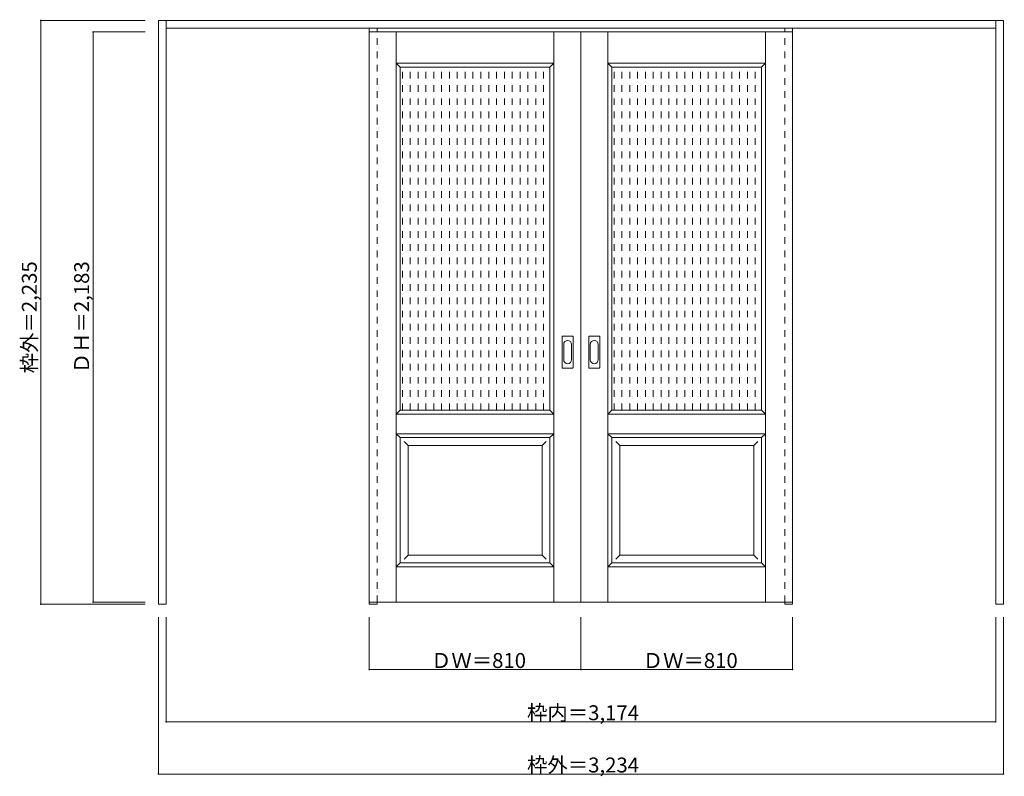
# Model space of a CAD drawing. Units: millimetres. Extents: x -2019 to 1748, y -1495 to 1402.
import ezdxf

# ---------------------------------------------------------------- set-up
doc = ezdxf.new("R2010")
doc.units = ezdxf.units.MM
doc.header["$LTSCALE"] = 30
doc.linetypes.add('JWW_DASHED1', pattern=[1.693333, 0.846667, -0.846667])
doc.layers.add('0-0', color=7, linetype='Continuous')
doc.layers.add('寸法', color=7, linetype='Continuous')

msp = doc.modelspace()

# ---------------------------------------------------------------- linework, layer by layer
at = {"layer": '0-0', "color": 92, "linetype": 'Continuous', "lineweight": 13}
for p, q in [((-1488.8, -835.8), (-1488.8, 1399.2)), ((-1488.8, 1399.2), (1745.2, 1399.2)), ((-1458.8, -835.8), (-1458.8, 1399.2)), ((1715.2, -835.8), (1715.2, 1399.2)), ((1745.2, -835.8), (1745.2, 1399.2)), ((-1458.8, 1369.2), (1715.2, 1369.2)), ((-681.8, 1355.2), (128.2, 1355.2)), ((-681.8, -827.8), (-681.8, 1355.2)), ((938.2, 1355.2), (128.2, 1355.2)), ((128.2, -827.8), (128.2, 1355.2)), ((938.2, -827.8), (938.2, 1355.2)), ((-563.3, 1220.2), (9.7, 1220.2)), ((-563.3, -92.8), (-563.3, 1220.2)), ((9.7, -92.8), (9.7, 1220.2)), ((246.7, 1220.2), (819.7, 1220.2)), ((246.7, -92.8), (246.7, 1220.2)), ((819.7, -92.8), (819.7, 1220.2)), ((56.2, 70.2), (56.2, 189.2)), ((96.7, 190.7), (57.7, 190.7)), ((98.2, 70.2), (98.2, 189.2)), ((158.2, 70.2), (158.2, 189.2)), ((198.7, 190.7), (159.7, 190.7)), ((200.2, 70.2), (200.2, 189.2)), ((57.7, 68.7), (96.7, 68.7)), ((159.7, 68.7), (198.7, 68.7)), ((-563.3, -92.8), (9.7, -92.8)), ((246.7, -92.8), (819.7, -92.8)), ((-563.3, -197.8), (9.7, -197.8)), ((-563.3, -677.8), (-563.3, -197.8)), ((9.7, -677.8), (9.7, -197.8)), ((246.7, -197.8), (819.7, -197.8)), ((246.7, -677.8), (246.7, -197.8)), ((819.7, -677.8), (819.7, -197.8)), ((-563.3, -677.8), (9.7, -677.8)), ((246.7, -677.8), (819.7, -677.8)), ((-681.8, -827.8), (128.2, -827.8)), ((-681.8, -827.8), (-681.8, -835.8)), ((-651.8, -827.8), (-651.8, -835.8)), ((938.2, -827.8), (128.2, -827.8)), ((908.2, -827.8), (908.2, -835.8)), ((938.2, -827.8), (938.2, -835.8)), ((-1458.8, -835.8), (-1488.8, -835.8)), ((-681.8, -835.8), (-651.8, -835.8)), ((908.2, -835.8), (938.2, -835.8)), ((1745.2, -835.8), (1715.2, -835.8))]:
    msp.add_line(p, q, dxfattribs=at)
at = {"layer": '0-0', "color": 120, "linetype": 'JWW_DASHED1', "lineweight": 5}
for p, q in [((-681.8, -827.8), (-681.8, 1369.2)), ((-651.8, -827.8), (-651.8, 1369.2)), ((908.2, -827.8), (908.2, 1369.2)), ((938.2, -827.8), (938.2, 1369.2)), ((-651.8, -827.8), (-651.8, 1355.2)), ((908.2, -827.8), (908.2, 1355.2)), ((-554.8, -92.8), (-554.8, 1220.2)), ((-524.8, -92.8), (-524.8, 1220.2)), ((-494.8, -92.8), (-494.8, 1220.2)), ((-464.8, -92.8), (-464.8, 1220.2)), ((-434.8, -92.8), (-434.8, 1220.2)), ((-404.8, -92.8), (-404.8, 1220.2)), ((-374.8, -92.8), (-374.8, 1220.2)), ((-344.8, -92.8), (-344.8, 1220.2)), ((-314.8, -92.8), (-314.8, 1220.2)), ((-284.8, -92.8), (-284.8, 1220.2)), ((-254.8, -92.8), (-254.8, 1220.2)), ((-224.8, -92.8), (-224.8, 1220.2)), ((-194.8, -92.8), (-194.8, 1220.2)), ((-164.8, -92.8), (-164.8, 1220.2)), ((-134.8, -92.8), (-134.8, 1220.2)), ((-104.8, -92.8), (-104.8, 1220.2)), ((-74.8, -92.8), (-74.8, 1220.2)), ((-44.8, -92.8), (-44.8, 1220.2)), ((-14.8, -92.8), (-14.8, 1220.2)), ((255.2, -92.8), (255.2, 1220.2)), ((285.2, -92.8), (285.2, 1220.2)), ((315.2, -92.8), (315.2, 1220.2)), ((345.2, -92.8), (345.2, 1220.2)), ((375.2, -92.8), (375.2, 1220.2)), ((405.2, -92.8), (405.2, 1220.2)), ((435.2, -92.8), (435.2, 1220.2)), ((465.2, -92.8), (465.2, 1220.2)), ((495.2, -92.8), (495.2, 1220.2)), ((525.2, -92.8), (525.2, 1220.2)), ((555.2, -92.8), (555.2, 1220.2)), ((585.2, -92.8), (585.2, 1220.2)), ((615.2, -92.8), (615.2, 1220.2)), ((645.2, -92.8), (645.2, 1220.2)), ((675.2, -92.8), (675.2, 1220.2)), ((705.2, -92.8), (705.2, 1220.2)), ((735.2, -92.8), (735.2, 1220.2)), ((765.2, -92.8), (765.2, 1220.2)), ((795.2, -92.8), (795.2, 1220.2))]:
    msp.add_line(p, q, dxfattribs=at)
at = {"layer": '0-0', "color": 7, "linetype": 'Continuous', "lineweight": 9}
for p, q in [((-578.3, -827.8), (-578.3, 1355.2)), ((24.7, -827.8), (24.7, 1355.2)), ((231.7, -827.8), (231.7, 1355.2)), ((834.7, -827.8), (834.7, 1355.2)), ((-578.3, 1235.2), (-563.3, 1220.2)), ((-578.3, 1235.2), (24.7, 1235.2)), ((24.7, 1235.2), (9.7, 1220.2)), ((231.7, 1235.2), (246.7, 1220.2)), ((231.7, 1235.2), (834.7, 1235.2)), ((834.7, 1235.2), (819.7, 1220.2)), ((62.2, 159.3), (62.2, 100.1)), ((92.2, 100.1), (92.2, 159.3)), ((164.2, 159.3), (164.2, 100.1)), ((194.2, 100.1), (194.2, 159.3)), ((-563.3, -92.8), (-578.3, -107.8)), ((-578.3, -107.8), (24.7, -107.8)), ((9.7, -92.8), (24.7, -107.8)), ((246.7, -92.8), (231.7, -107.8)), ((231.7, -107.8), (834.7, -107.8)), ((819.7, -92.8), (834.7, -107.8)), ((-578.3, -182.8), (-563.3, -197.8)), ((-578.3, -182.8), (24.7, -182.8)), ((24.7, -182.8), (9.7, -197.8)), ((231.7, -182.8), (246.7, -197.8)), ((231.7, -182.8), (834.7, -182.8)), ((834.7, -182.8), (819.7, -197.8)), ((-548.3, -212.8), (-533.3, -227.8)), ((-5.3, -212.8), (-20.3, -227.8)), ((261.7, -212.8), (276.7, -227.8)), ((804.7, -212.8), (789.7, -227.8)), ((-533.3, -647.8), (-533.3, -227.8)), ((-533.3, -227.8), (-20.3, -227.8)), ((-20.3, -647.8), (-20.3, -227.8)), ((276.7, -647.8), (276.7, -227.8)), ((276.7, -227.8), (789.7, -227.8)), ((789.7, -647.8), (789.7, -227.8)), ((-563.3, -677.8), (-578.3, -692.8)), ((-533.3, -647.8), (-548.3, -662.8)), ((-533.3, -647.8), (-20.3, -647.8)), ((-20.3, -647.8), (-5.3, -662.8)), ((9.7, -677.8), (24.7, -692.8)), ((246.7, -677.8), (231.7, -692.8)), ((276.7, -647.8), (261.7, -662.8)), ((276.7, -647.8), (789.7, -647.8)), ((789.7, -647.8), (804.7, -662.8)), ((819.7, -677.8), (834.7, -692.8)), ((-578.3, -692.8), (24.7, -692.8)), ((231.7, -692.8), (834.7, -692.8))]:
    msp.add_line(p, q, dxfattribs=at)
at = {"layer": '0-0', "color": 92, "linetype": 'Continuous', "lineweight": 13}
for centre, start, end in [((57.7, 189.2), 90, 180), ((96.7, 189.2), 0, 90), ((159.7, 189.2), 90, 180), ((198.7, 189.2), 0, 90), ((57.7, 70.2), 180, 270), ((96.7, 70.2), 270, 0), ((159.7, 70.2), 180, 270), ((198.7, 70.2), 270, 0)]:
    msp.add_arc(centre, 1.5, start, end, dxfattribs=at)
at = {"layer": '0-0', "color": 7, "linetype": 'Continuous', "lineweight": 9}
for centre, start, end in [((77.2, 159.3), 0, 180), ((179.2, 159.3), 0, 180), ((77.2, 100.1), 180, 0), ((179.2, 100.1), 180, 0)]:
    msp.add_arc(centre, 15, start, end, dxfattribs=at)
at = {"layer": '寸法', "color": 120, "linetype": 'Continuous', "lineweight": 5}
for p, q in [((-1938.8, 1399.2), (-1938.8, -835.8)), ((-1938.8, 1399.2), (-1538.8, 1399.2)), ((-1738.8, 1355.2), (-1538.8, 1355.2)), ((-1738.8, 1355.2), (-1738.8, -827.8)), ((-1738.8, -827.8), (-1538.8, -827.8)), ((-1938.8, -835.8), (-1538.8, -835.8)), ((-1488.8, -1485.8), (-1488.8, -885.8)), ((-1458.8, -1285.8), (-1458.8, -885.8)), ((-681.8, -1085.8), (-681.8, -885.8)), ((128.2, -1085.8), (128.2, -885.8)), ((938.2, -1085.8), (938.2, -885.8)), ((1715.2, -1285.8), (1715.2, -885.8)), ((1745.2, -1485.8), (1745.2, -885.8)), ((-681.8, -1085.8), (938.2, -1085.8)), ((-1458.8, -1285.8), (1715.2, -1285.8)), ((-1488.8, -1485.8), (1745.2, -1485.8))]:
    msp.add_line(p, q, dxfattribs=at)
at = {"layer": '寸法', "color": 7, "linetype": 'Continuous', "lineweight": 9, "const_width": 3}
for points in [[(-1937.3, 1399.2, 0.414214), (-1938.8, 1400.7, 0.414214), (-1940.3, 1399.2, 0.414214), (-1938.8, 1397.7, 0.414214)], [(-1737.3, 1355.2, 0.414214), (-1738.8, 1356.7, 0.414214), (-1740.3, 1355.2, 0.414214), (-1738.8, 1353.7, 0.414214)], [(-1737.3, -827.8, 0.414214), (-1738.8, -826.3, 0.414214), (-1740.3, -827.8, 0.414214), (-1738.8, -829.3, 0.414214)], [(-1937.3, -835.8, 0.414214), (-1938.8, -834.3, 0.414214), (-1940.3, -835.8, 0.414214), (-1938.8, -837.3, 0.414214)], [(-680.3, -1085.8, 0.414214), (-681.8, -1084.3, 0.414214), (-683.3, -1085.8, 0.414214), (-681.8, -1087.3, 0.414214)], [(129.7, -1085.8, 0.414214), (128.2, -1084.3, 0.414214), (126.7, -1085.8, 0.414214), (128.2, -1087.3, 0.414214)], [(939.7, -1085.8, 0.414214), (938.2, -1084.3, 0.414214), (936.7, -1085.8, 0.414214), (938.2, -1087.3, 0.414214)], [(-1457.3, -1285.8, 0.414214), (-1458.8, -1284.3, 0.414214), (-1460.3, -1285.8, 0.414214), (-1458.8, -1287.3, 0.414214)], [(1716.7, -1285.8, 0.414214), (1715.2, -1284.3, 0.414214), (1713.7, -1285.8, 0.414214), (1715.2, -1287.3, 0.414214)], [(-1487.3, -1485.8, 0.414214), (-1488.8, -1484.3, 0.414214), (-1490.3, -1485.8, 0.414214), (-1488.8, -1487.3, 0.414214)], [(1746.7, -1485.8, 0.414214), (1745.2, -1484.3, 0.414214), (1743.7, -1485.8, 0.414214), (1745.2, -1487.3, 0.414214)]]:
    msp.add_lwpolyline(points, format="xyb", close=True, dxfattribs=at)

# ---------------------------------------------------------------- texts
at = {"layer": '寸法', "color": 7, "linetype": 'Continuous', "lineweight": 70, "char_height": 57.15, "width": 412.5, "attachment_point": 7, "rotation": 90}
for s, insert in [('{\\fＭＳ ゴシック|b0|i0|c128|p49;枠外＝2,235}', (-1953.8, 48.6)), ('{\\fＭＳ ゴシック|b0|i0|c128|p49;ＤＨ＝2,183}', (-1753.8, 48.6))]:
    msp.add_mtext(s, dxfattribs=dict(at, insert=insert))
at = {"layer": '寸法', "color": 7, "linetype": 'Continuous', "lineweight": 211, "char_height": 57.15, "attachment_point": 7}
for s, insert, width in [('{\\fＭＳ ゴシック|b0|i0|c128|p49;ＤＷ＝810}', (-445.5, -1079.7), 337.5), ('{\\fＭＳ ゴシック|b0|i0|c128|p49;ＤＷ＝810}', (364.5, -1079.7), 337.5), ('{\\fＭＳ ゴシック|b0|i0|c128|p49;枠内＝3,174}', (-78, -1279.7), 412.5), ('{\\fＭＳ ゴシック|b0|i0|c128|p49;枠外＝3,234}', (-78, -1479.7), 412.5)]:
    msp.add_mtext(s, dxfattribs=dict(at, insert=insert, width=width))

doc.saveas('drawing.dxf')
